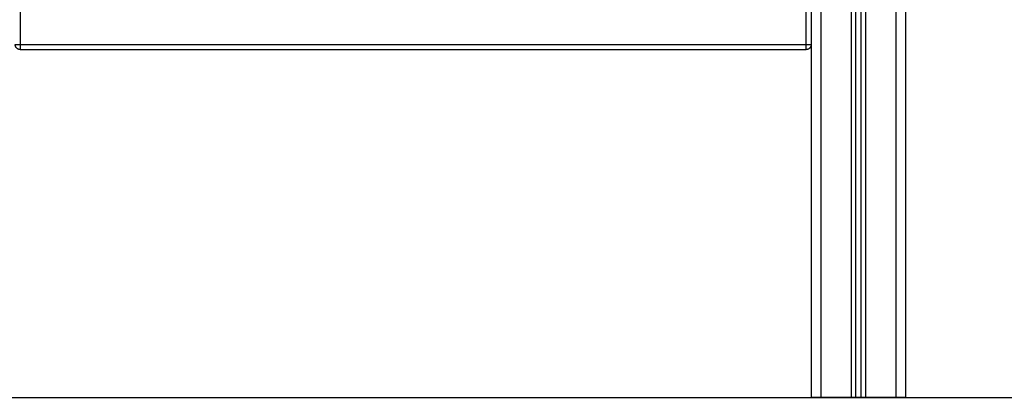
# Model space of a CAD drawing. Units: millimetres. Extents: x 100.6 to 112.2, y 1467 to 1477.3.
# Drawn here: x 107.5 to 108.5, y 1473.8 to 1474.2 of the extents above; entities that cross this region are included whole.
import ezdxf

# ---------------------------------------------------------------- set-up
doc = ezdxf.new("R2010")
doc.units = ezdxf.units.MM

# ---------------------------------------------------------------- blocks, each defined once
blk = doc.blocks.new('g421 opsi 2')
for points in [[(18.44533, 3.24996), (18.44533, 2.70696), (18.44533, 2.16396)], [(18.45533, 2.16396), (18.45533, 2.70696), (18.45533, 3.24996)], [(18.36033, 3.23696), (18.36033, 2.70046), (18.36033, 2.16396)], [(18.37033, 2.16396), (18.37033, 2.70046), (18.37033, 3.23696)], [(18.40033, 3.23707), (18.40033, 2.70052), (18.40033, 2.16396)], [(18.40533, 2.16396), (18.40533, 2.701), (18.40533, 3.23803)], [(18.41033, 3.2401), (18.41033, 2.70203), (18.41033, 2.16396)], [(18.41533, 2.16396), (18.41533, 2.70366), (18.41533, 3.24335)], [(17.56533, 3.14346), (17.56533, 2.83121), (17.56533, 2.51896)], [(18.35533, 2.51896), (18.35533, 2.83121), (18.35533, 3.14346)], [(17.56533, 2.51896), (17.96033, 2.51896), (18.35533, 2.51896)], [(17.56533, 2.51396), (17.96033, 2.51396), (18.35533, 2.51396)], [(18.40033, 2.16396), (18.38533, 2.16396), (18.37033, 2.16396)], [(18.41033, 2.16396), (18.40783, 2.16396), (18.40533, 2.16396)], [(18.44533, 2.16396), (18.43033, 2.16396), (18.41533, 2.16396)]]:
    blk.add_open_spline(points, degree=2)
for points in [[(17.56033, 2.51896), (17.56033, 2.51896), (17.56533, 2.51896)], [(17.56533, 2.51396), (17.56033, 2.51396), (17.56033, 2.51896)], [(17.56533, 2.51896), (17.56533, 2.51396), (17.56533, 2.51396)], [(18.36033, 2.51896), (18.36033, 2.51396), (18.35533, 2.51396)], [(18.35533, 2.51896), (18.36033, 2.51896), (18.36033, 2.51896)], [(18.35533, 2.51396), (18.35533, 2.51396), (18.35533, 2.51896)], [(18.37033, 2.16396), (18.36033, 2.16396), (18.36033, 2.16396)], [(18.40533, 2.16396), (18.40533, 2.16396), (18.40033, 2.16396)], [(18.41533, 2.16396), (18.41033, 2.16396), (18.41033, 2.16396)], [(18.45533, 2.16396), (18.45533, 2.16396), (18.44533, 2.16396)]]:
    blk.add_rational_spline(points, [1, 0.707106781187, 1], degree=2)

msp = doc.modelspace()

# ---------------------------------------------------------------- linework, layer by layer
msp.add_line((101.99502, 1473.8187), (112.18631, 1473.8187))

# ---------------------------------------------------------------- block references
msp.add_blockref('g421 opsi 2', (89.93651, 1471.65474))

doc.saveas('drawing.dxf')
